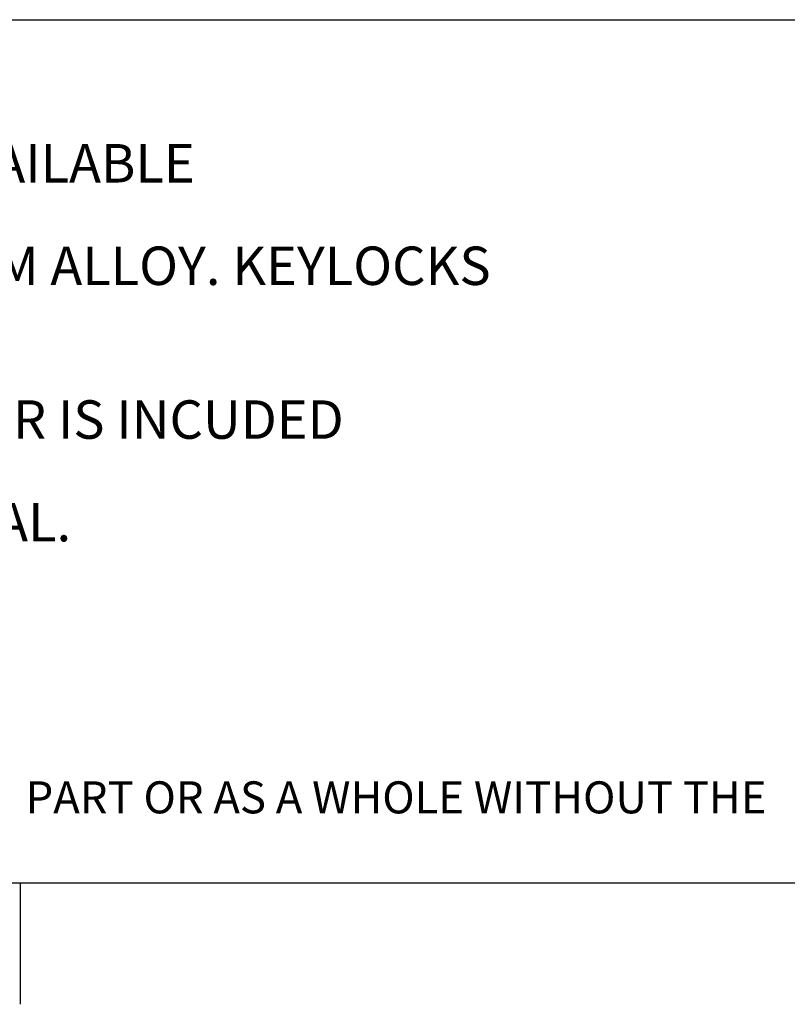
# Model space of a CAD drawing. Units: inches. Extents: x 1.1 to 86.6, y 1.6 to 67.1.
# Drawn here: x 43.8 to 53.8, y 1.6 to 14.4 of the extents above; entities that cross this region are included whole.
import ezdxf

# ---------------------------------------------------------------- set-up
doc = ezdxf.new("R2010")
doc.units = ezdxf.units.IN
doc.header["$LTSCALE"] = 8
doc.header["$MEASUREMENT"] = 0
doc.layers.add('BABCOCK', color=7, linetype='Continuous')
doc.layers.add('FORMAT', color=7, linetype='Continuous')
doc.styles.add('SLDTEXTSTYLE0', font='TXT', dxfattribs={"width": 0.605})
doc.styles.add('SLDTEXTSTYLE1', font='TXT', dxfattribs={"width": 0.75})

# ---------------------------------------------------------------- blocks, each defined once
blk = doc.blocks.new('SW_NOTE_0')
at = {"layer": 'FORMAT', "color": 0, "char_height": 0.5, "attachment_point": 1, "style": 'SLDTEXTSTYLE0'}
for s, insert in [('STANDARD MAXIMUM SECTION SIZE OF GRATE WIDTH NOT TO EXCEED 8\'-0", 3" KEYLOCK SPACING, CUSTOM SECTIONING AVAILABLE', (0.63, -0.022)), ('ALL RAIL COMPONENTS ARE MADE OF 6063-T6 ALUMINUM ALLOY, ALL FRAME COMPONENTS ARE MADE OF 6063-T5 ALUMINUM ALLOY. KEYLOCKS', (0.63, -1.355)), ('TRAFFIC DIRECTION DIMENSION CAN ONLY BE CHANGED IN 3/4" (19.1 MM) INCREMENTS UNLESS OPTIONAL ALUMINUM FILLER IS INCUDED', (0.63, -3.355)), ('ADDITIONAL INFORMATION CAN BE FOUND IN THE PRODUCT SPECIFICATION AND IS CONSIDERED PART OF THIS TRANSMITTAL.', (0.63, -4.689))]:
    blk.add_mtext(s, dxfattribs=dict(at, insert=insert))
blk = doc.blocks.new('SW_NOTE_3')
at = {"layer": 'BABCOCK', "color": 0, "insert": (0, 0.537), "char_height": 0.416667, "attachment_point": 1, "style": 'SLDTEXTSTYLE1'}
blk.add_mtext('PROPRIETARY AND CONFIDENTIAL: THE INFORMATION CONTAINED IN THIS DRAWING IS THE SOLE PROPERTY OF BABCOCK-DAVIS. ANY REPRODUCTION IN PART OR AS A WHOLE WITHOUT THE', dxfattribs=at)

msp = doc.modelspace()

# ---------------------------------------------------------------- linework, layer by layer
at = {"color": 8, "linetype": 'Continuous', "lineweight": 0, "true_color": 0x808080}
msp.add_line((85.039416, 3.1365854), (2.639416, 3.1365854), dxfattribs=at)
at = {"layer": 'FORMAT', "color": 8, "true_color": 0x808080}
for p, q in [((2.639416, 14.367506), (85.039416, 14.367506)), ((43.839416, 3.1365854), (43.839416, 1.5617822))]:
    msp.add_line(p, q, dxfattribs=at)
at = {"layer": 'FORMAT'}
msp.add_line((85.039416, 3.1365854), (2.639416, 3.1365854), dxfattribs=at)

# ---------------------------------------------------------------- block references
at = {"layer": 'BABCOCK'}
msp.add_blockref('SW_NOTE_3', (3.0433092, 3.9246082), dxfattribs=at)
at = {"layer": 'FORMAT', "color": 8, "true_color": 0x808080}
msp.add_blockref('SW_NOTE_0', (3.450065, 12.771935), dxfattribs=at)

doc.saveas('drawing.dxf')
